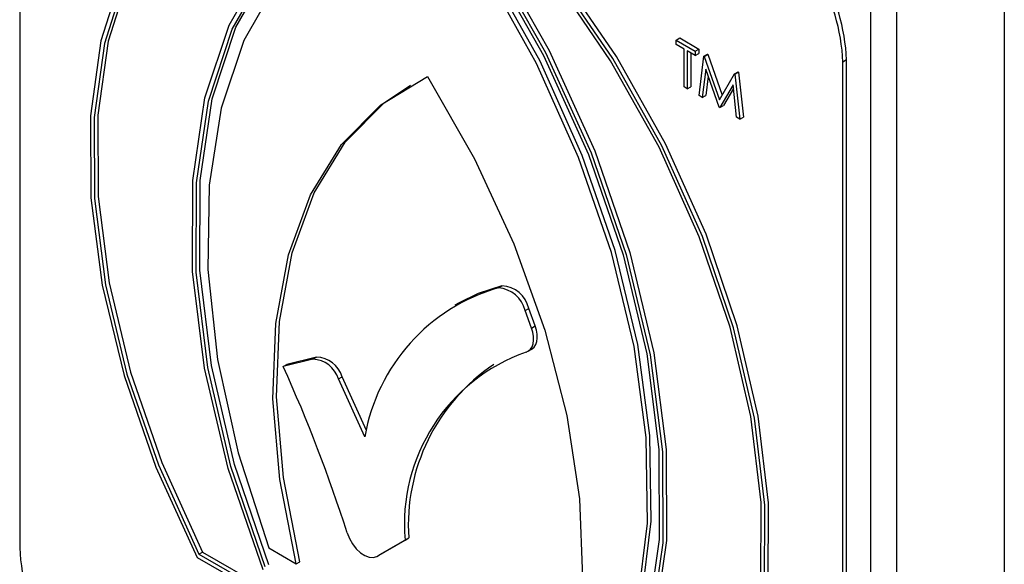
# Model space of a CAD drawing. Units: millimetres. Extents: x 5 to 415, y 5 to 292.
# Drawn here: x 344 to 346, y 206 to 207 of the extents above; entities that cross this region are included whole.
import ezdxf

# ---------------------------------------------------------------- set-up
doc = ezdxf.new("R2010")
doc.units = ezdxf.units.MM

msp = doc.modelspace()

# ---------------------------------------------------------------- linework, layer by layer
at = {"color": 7, "linetype": 'Continuous', "lineweight": 25}
for p, q in [((345.9082, 208.9515), (345.9082, 199.1859)), ((343.5106, 208.1691), (343.5106, 205.8284)), ((345.6465, 198.8961), (345.6465, 207.3235)), ((345.5829, 198.8593), (345.5829, 207.2867)), ((345.1088, 207.0653), (345.1177, 207.0705)), ((345.1088, 207.0653), (345.1556, 207.0383)), ((345.1088, 207.0548), (345.1088, 207.0653)), ((345.1282, 207.0436), (345.1088, 207.0548)), ((345.1177, 207.0705), (345.1645, 207.0434)), ((345.1282, 206.9512), (345.1282, 207.0436)), ((345.1556, 207.0277), (345.1362, 207.0389)), ((345.1362, 207.0389), (345.1362, 206.9466)), ((345.1451, 207.0338), (345.1451, 206.9518)), ((345.1556, 207.0383), (345.1645, 207.0434)), ((345.1556, 207.0383), (345.1556, 207.0277)), ((345.1556, 207.0277), (345.1645, 207.0329)), ((345.1645, 207.0434), (345.1645, 207.0329)), ((345.1765, 207.0262), (345.1854, 207.0314)), ((345.1777, 207.0256), (345.1866, 207.0307)), ((345.1854, 207.0314), (345.1866, 207.0307)), ((345.1866, 207.0307), (345.2211, 206.9314)), ((345.1648, 206.9301), (345.1765, 207.0262)), ((345.1765, 207.0262), (345.1777, 207.0256)), ((345.1777, 207.0256), (345.2144, 206.9199)), ((345.5241, 207.0169), (345.5152, 207.0118)), ((345.5152, 204.6712), (345.5152, 207.0118)), ((345.5241, 204.6763), (345.5241, 207.0169)), ((345.1813, 206.9948), (345.1728, 206.9255)), ((345.2136, 206.9019), (345.1813, 206.9948)), ((345.2144, 206.9199), (345.2511, 206.9831)), ((345.2511, 206.9831), (345.26, 206.9883)), ((345.2511, 206.9831), (345.2523, 206.9825)), ((345.2523, 206.9825), (345.2612, 206.9876)), ((345.2523, 206.9825), (345.2641, 206.8728)), ((345.26, 206.9883), (345.2612, 206.9876)), ((345.2612, 206.9876), (345.273, 206.8779)), ((345.1874, 206.9772), (345.1817, 206.9306)), ((345.1362, 206.9466), (345.1282, 206.9512)), ((345.1362, 206.9466), (345.1451, 206.9518)), ((345.2476, 206.9563), (345.2154, 206.9009)), ((345.2485, 206.9477), (345.2243, 206.906)), ((345.2561, 206.8774), (345.2476, 206.9563)), ((345.1728, 206.9255), (345.1648, 206.9301)), ((345.1728, 206.9255), (345.1817, 206.9306)), ((345.2154, 206.9009), (345.2136, 206.9019)), ((345.2154, 206.9009), (345.2243, 206.906)), ((345.2641, 206.8728), (345.2561, 206.8774)), ((345.2641, 206.8728), (345.273, 206.8779)), ((344.6761, 206.4617), (344.685, 206.4668)), ((344.5792, 206.4246), (344.5702, 206.4194)), ((344.7412, 206.4065), (344.7501, 206.4116)), ((344.7657, 206.369), (344.7501, 206.4116)), ((344.7568, 206.3639), (344.7412, 206.4065)), ((344.7568, 206.3639), (344.7657, 206.369)), ((344.749, 206.3077), (344.7579, 206.3128)), ((344.2246, 206.2881), (344.1521, 206.2703)), ((344.2335, 206.2933), (344.161, 206.2754)), ((344.2246, 206.2881), (344.2335, 206.2933)), ((344.1521, 206.2703), (344.161, 206.2754)), ((344.2868, 206.2402), (344.2957, 206.2454)), ((344.3511, 206.0988), (344.2868, 206.2402)), ((344.3552, 206.1146), (344.2957, 206.2454)), ((344.38, 205.8077), (344.4489, 205.8475)), ((344.389, 205.8129), (344.4578, 205.8526)), ((344.4489, 205.8475), (344.4578, 205.8526)), ((343.9472, 205.8131), (343.9561, 205.8182)), ((343.9472, 205.8131), (344.2813, 205.6202)), ((343.9561, 205.8182), (344.2724, 205.6356)), ((344.1171, 205.8281), (344.1839, 205.7896)), ((344.38, 205.8077), (344.3889, 205.8129)), ((344.38, 205.8077), (344.389, 205.8129)), ((343.943, 205.8052), (344.3028, 205.5975)), ((344.1839, 205.7896), (344.1928, 205.7947))]:
    msp.add_line(p, q, dxfattribs=at)
at = {"color": 7, "linetype": 'Continuous', "lineweight": 25, "flags": 128}
for points in [[(344.504, 207.5651), (344.3416, 207.5912), (344.1901, 207.5832), (344.0531, 207.541), (343.9338, 207.4659), (343.8351, 207.3594), (343.7592, 207.2242), (343.7079, 207.0635), (343.6826, 206.881), (343.6837, 206.681), (343.7112, 206.4684), (343.7646, 206.248), (343.8424, 206.0252), (343.943, 205.8052)], [(344.504, 207.5544), (344.3435, 207.5798), (344.1938, 207.5715), (344.0584, 207.5296), (343.9405, 207.4551), (343.8428, 207.3498), (343.7677, 207.2162), (343.7169, 207.0573), (343.6916, 206.8769), (343.6924, 206.6793), (343.7193, 206.4691), (343.7716, 206.2512), (343.8482, 206.0308), (343.9472, 205.8131)], [(345.065, 205.1574), (345.1656, 205.2614), (345.2434, 205.3943), (345.2968, 205.553), (345.3243, 205.7339), (345.3254, 205.9326), (345.3001, 206.1444), (345.2488, 206.3643), (345.1729, 206.5871), (345.0742, 206.8076), (344.9549, 207.0205), (344.8179, 207.2208), (344.6664, 207.4038), (344.504, 207.5651)], [(345.0739, 205.1626), (345.1745, 205.2665), (345.2524, 205.3994), (345.3057, 205.5582), (345.3332, 205.739), (345.3343, 205.9377), (345.309, 206.1495), (345.2577, 206.3694), (345.1818, 206.5922), (345.0831, 206.8127), (344.9638, 207.0256), (344.8268, 207.2259), (344.6753, 207.4089), (344.5129, 207.5702)], [(345.0608, 205.1701), (345.1598, 205.2736), (345.2364, 205.4056), (345.2887, 205.5631), (345.3156, 205.7422), (345.3164, 205.9389), (345.2911, 206.1485), (345.2403, 206.366), (345.1652, 206.5864), (345.0675, 206.8045), (344.9496, 207.0151), (344.8142, 207.2134), (344.6645, 207.3945), (344.504, 207.5544)], [(344.0238, 207.5123), (343.9494, 207.4603), (343.8517, 207.355), (343.7766, 207.2213), (343.7258, 207.0624), (343.7005, 206.8821), (343.7013, 206.6844), (343.7282, 206.4742), (343.7805, 206.2564), (343.8571, 206.036), (343.9561, 205.8182)], [(344.1031, 205.7745), (344.0181, 206.022), (343.9605, 206.2664), (343.9315, 206.502), (343.932, 206.7231), (343.9618, 206.9246), (344.0203, 207.1016), (344.1061, 207.2501), (344.2171, 207.3664), (344.3508, 207.448), (344.504, 207.4927)], [(344.504, 207.4927), (344.6572, 207.2711), (344.7909, 207.0353), (344.9019, 206.7907), (344.9877, 206.5432), (345.0462, 206.2986), (345.076, 206.0627), (345.0765, 205.841), (345.0475, 205.6389), (344.9899, 205.461), (344.9049, 205.3116)], [(344.5129, 207.4978), (344.6661, 207.2763), (344.7998, 207.0404), (344.9108, 206.7958), (344.9966, 206.5483), (345.0551, 206.3037), (345.0849, 206.0678), (345.0854, 205.8462), (345.0564, 205.644), (344.9988, 205.4661), (344.9138, 205.3167)], [(344.1082, 205.7818), (344.0249, 206.0262), (343.9685, 206.2674), (343.9403, 206.4998), (343.9409, 206.718), (343.9704, 206.9169), (344.028, 207.0918), (344.1125, 207.2387), (344.2217, 207.3541), (344.3533, 207.4353), (344.504, 207.4805)], [(344.504, 207.4805), (344.6547, 207.2613), (344.7863, 207.0282), (344.8955, 206.7866), (344.98, 206.5423), (345.0376, 206.3008), (345.0671, 206.0679), (345.0677, 205.8489), (345.0395, 205.6491), (344.9831, 205.473), (344.8998, 205.3248)], [(344.504, 207.4393), (344.3626, 207.3934), (344.2392, 207.3143), (344.1363, 207.2039), (344.0564, 207.0646), (344.0011, 206.8994), (343.9717, 206.712), (343.9688, 206.5065), (343.9925, 206.2874), (344.0423, 206.0596), (344.1171, 205.8281)], [(344.8909, 205.3814), (344.9657, 205.5266), (345.0155, 205.6969), (345.0392, 205.8886), (345.0363, 206.0974), (345.0069, 206.3187), (344.9516, 206.5478), (344.8717, 206.7794), (344.7688, 207.0085), (344.6454, 207.2301), (344.504, 207.4393)], [(344.8999, 205.3865), (344.9746, 205.5317), (345.0244, 205.702), (345.0481, 205.8937), (345.0452, 206.1025), (345.0158, 206.3239), (344.9605, 206.5529), (344.8806, 206.7845), (344.7778, 207.0137), (344.6543, 207.2353), (344.5129, 207.4445)], [(344.1171, 205.787), (344.0338, 206.0313), (343.9774, 206.2725), (343.9492, 206.5049), (343.9498, 206.7231), (343.9793, 206.922), (344.037, 207.0969), (344.1214, 207.2438), (344.2306, 207.3592), (344.3087, 207.4131)], [(344.1839, 205.7896), (344.1438, 205.9949), (344.1272, 206.1914), (344.1343, 206.3751), (344.1651, 206.5419), (344.2188, 206.6883), (344.2943, 206.8111), (344.3901, 206.9078), (344.504, 206.9763)], [(344.504, 206.9763), (344.6179, 206.7763), (344.7137, 206.5691), (344.7892, 206.359), (344.8429, 206.1506), (344.8737, 205.9482), (344.8808, 205.7564), (344.8642, 205.579), (344.8241, 205.42)], [(344.1928, 205.7947), (344.1527, 206), (344.1361, 206.1966), (344.1432, 206.3802), (344.174, 206.547), (344.2277, 206.6934), (344.3032, 206.8163), (344.399, 206.913), (344.4619, 206.9556)], [(344.685, 206.4668), (344.627, 206.448), (344.5792, 206.4246)], [(344.7436, 206.3054), (344.7496, 206.308), (344.7546, 206.3123), (344.7584, 206.3182), (344.7609, 206.3256), (344.762, 206.3341), (344.7617, 206.3435), (344.7599, 206.3536), (344.7568, 206.3639)], [(344.7579, 206.3128), (344.7585, 206.3131), (344.7635, 206.3175), (344.7673, 206.3234), (344.7698, 206.3307), (344.7709, 206.3392), (344.7706, 206.3487), (344.7688, 206.3587), (344.7657, 206.369)], [(344.3078, 205.8649), (344.3133, 205.8511), (344.3209, 205.8379), (344.3301, 205.8261), (344.3404, 205.8164), (344.3511, 205.8094), (344.3617, 205.8055), (344.3716, 205.8049), (344.38, 205.8077)]]:
    msp.add_lwpolyline(points, dxfattribs=at)
at = {"color": 7, "linetype": 'Continuous', "lineweight": 25}
for centre, radius, start, end in [((345.0316, 206.9898), 0.4841, 2.6055, 57.3945), ((345.0405, 206.9949), 0.4841, 2.6055, 57.3945), ((344.8024, 206.0216), 0.4579, 106.0134, 170.2844), ((344.6717, 206.3905), 0.0713, 12.9487, 86.4823), ((344.6806, 206.3957), 0.0713, 12.9487, 86.4823), ((344.222, 206.2204), 0.0677, 16.9734, 87.7607), ((344.2309, 206.2256), 0.0677, 16.9734, 87.7607), ((344.8932, 205.8854), 0.4459, 109.6097, 184.8747), ((340.9232, 204.7971), 3.549, 17.5101, 24.5249), ((344.9289, 205.8836), 0.4721, 123.941, 183.7652), ((343.9942, 205.8504), 0.4841, 182.6055, 237.3945)]:
    msp.add_arc(centre, radius, start, end, dxfattribs=at)

doc.saveas('drawing.dxf')
